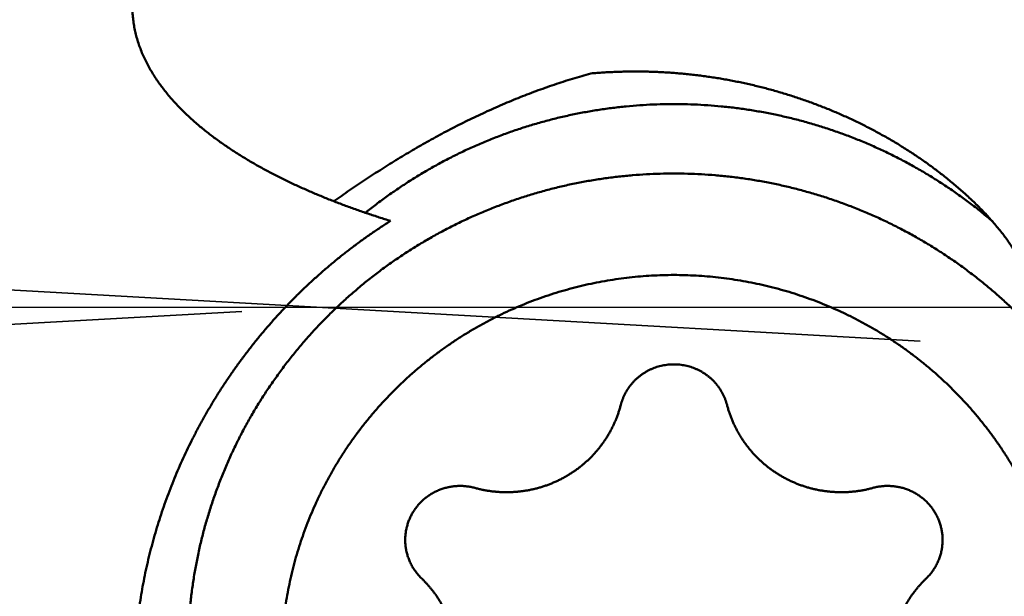
# Model space of a CAD drawing. Units: millimetres. Extents: x -80 to 257, y -72 to 70.
# Drawn here: x 193 to 198, y -1 to 1 of the extents above; entities that cross this region are included whole.
import ezdxf

# ---------------------------------------------------------------- set-up
doc = ezdxf.new("R2010")
doc.units = ezdxf.units.MM
doc.linetypes.add('CENTER2', pattern=[28.575, 19.05, -3.175, 3.175, -3.175])
doc.linetypes.add('DASHED2', pattern=[9.525, 6.35, -3.175])
for name, color, linetype, lineweight in [('1', 4, 'Continuous', 50), ('2', 7, 'Continuous', 25), ('3', 1, 'DASHED2', 35), ('4', 2, 'CENTER2', 25), ('cut', 1, 'Continuous', 25), ('sk2', 7, 'Continuous', 25)]:
    doc.layers.add(name, color=color, linetype=linetype, lineweight=lineweight)
doc.styles.add('simplex', font='txt.shx', dxfattribs={"height": 3.5})
doc.dimstyles.new('コピー - ISO-25', dxfattribs={"dimscale": 0, "dimtxt": 3.5, "dimasz": 3.5, "dimexe": 1.5, "dimexo": 0, "dimgap": 2.3, "dimtad": 1, "dimdec": 8, "dimdsep": 46, "dimtxsty": 'simplex', "dimcen": 0.09, "dimclrd": 256, "dimclre": 256, "dimclrt": 256, "dimadec": 0, "dimazin": 0, "dimtfac": 1, "dimtofl": 0, "dimtmove": 0, "dimatfit": 3, "dimfxl": 1, "dimtolj": 1, "dimlwd": -1, "dimlwe": -1, "dimarcsym": 0})

# ---------------------------------------------------------------- blocks, each defined once
blk = doc.blocks.new('*D91')
at = {"layer": '2'}
for p, q in [((205.8888, 0), (205.8888, -61.6486)), ((0, -12.7), (0, -61.6486)), ((3.5, -60.1486), (202.3888, -60.1486))]:
    blk.add_line(p, q, dxfattribs=at)
for points in [[(3.5, -59.5653), (3.5, -60.732), (0, -60.1486)], [(202.3888, -60.732), (202.3888, -59.5653), (205.8888, -60.1486)]]:
    blk.add_solid(points, dxfattribs=at)
at = {"layer": 'Defpoints', "color": 0}
for p in [(205.8888, 0), (0, -12.7), (205.8888, -60.1486)]:
    blk.add_point(p, dxfattribs=at)
at = {"layer": '2', "insert": (102.9444, -56.0986), "char_height": 3.5, "attachment_point": 5, "line_spacing_factor": 1.071429, "style": 'simplex'}
blk.add_mtext('\\A1;205.9 [8.106"]', dxfattribs=at)
blk = doc.blocks.new('*D92')
at = {"layer": 'Defpoints', "color": 0}
for p in [(205.8888, 0), (-57.2, -11.5453), (205.8888, -70.1981)]:
    blk.add_point(p, dxfattribs=at)
at = {"layer": 'sk2'}
for p, q in [((205.8888, 0), (205.8888, -71.6981)), ((-57.2, -11.5453), (-57.2, -71.6981)), ((-53.7, -70.1981), (202.3888, -70.1981))]:
    blk.add_line(p, q, dxfattribs=at)
for points in [[(-53.7, -69.6147), (-53.7, -70.7814), (-57.2, -70.1981)], [(202.3888, -70.7814), (202.3888, -69.6147), (205.8888, -70.1981)]]:
    blk.add_solid(points, dxfattribs=at)
at = {"layer": 'sk2', "insert": (74.3444, -66.1481), "char_height": 3.5, "attachment_point": 5, "line_spacing_factor": 1.071429, "style": 'simplex'}
blk.add_mtext('\\A1;263.1 [10.358"]', dxfattribs=at)
blk = doc.blocks.new('*D94')
at = {"layer": '2'}
for p, q in [((1.9679, 6.2499), (1.9679, -51.5183)), ((205.8888, 0), (205.8888, -51.5183)), ((202.3888, -50.0183), (5.4679, -50.0183))]:
    blk.add_line(p, q, dxfattribs=at)
for points in [[(5.4679, -49.4349), (5.4679, -50.6016), (1.9679, -50.0183)], [(202.3888, -50.6016), (202.3888, -49.4349), (205.8888, -50.0183)]]:
    blk.add_solid(points, dxfattribs=at)
at = {"layer": 'Defpoints', "color": 0}
for p in [(1.9679, 6.2499), (205.8888, 0), (1.9679, -50.0183)]:
    blk.add_point(p, dxfattribs=at)
at = {"layer": '2', "insert": (103.9283, -45.9683), "char_height": 3.5, "attachment_point": 5, "style": 'simplex'}
blk.add_mtext('\\A1;203.9 [8.028"]', dxfattribs=at)
blk = doc.blocks.new('*D95')
at = {"layer": '2'}
for p, q in [((205.8888, 0), (205.8888, -31.6359)), ((40.6624, -10), (40.6624, -31.6359)), ((44.1624, -30.1359), (202.3888, -30.1359))]:
    blk.add_line(p, q, dxfattribs=at)
for points in [[(44.1624, -29.5526), (44.1624, -30.7192), (40.6624, -30.1359)], [(202.3888, -30.7192), (202.3888, -29.5526), (205.8888, -30.1359)]]:
    blk.add_solid(points, dxfattribs=at)
at = {"layer": 'Defpoints', "color": 0}
for p in [(205.8888, 0), (40.6624, -10), (205.8888, -30.1359)]:
    blk.add_point(p, dxfattribs=at)
at = {"layer": '2', "insert": (123.2756, -26.0859), "char_height": 3.5, "attachment_point": 5, "style": 'simplex'}
blk.add_mtext('\\A1;165.2 [6.505"]', dxfattribs=at)
blk = doc.blocks.new('*D96')
at = {"layer": '2'}
for p, q in [((201.9884, 10.7163), (201.9884, 51.3641)), ((205.8888, 0), (205.8888, 51.3641)), ((198.4884, 49.8641), (194.9884, 49.8641)), ((209.3888, 49.8641), (245.4888, 49.8641))]:
    blk.add_line(p, q, dxfattribs=at)
for points in [[(198.4884, 49.2808), (198.4884, 50.4474), (201.9884, 49.8641)], [(209.3888, 50.4474), (209.3888, 49.2808), (205.8888, 49.8641)]]:
    blk.add_solid(points, dxfattribs=at)
at = {"layer": 'Defpoints', "color": 0}
for p in [(201.9884, 49.8641), (201.9884, 10.7163), (205.8888, 0)]:
    blk.add_point(p, dxfattribs=at)
at = {"layer": '2', "insert": (229.1888, 53.9141), "char_height": 3.5, "attachment_point": 5, "style": 'simplex'}
blk.add_mtext('\\A1;3.9 [.154"]', dxfattribs=at)

msp = doc.modelspace()

# ---------------------------------------------------------------- linework, layer by layer
at = {"layer": '1'}
for points, knots in [([(195.088316, 0.39922644), (195.07956373, 0.4019173), (195.06207675, 0.40735665), (195.03590013, 0.4156878), (195.00977975, 0.42419556), (194.98371802, 0.43288329), (194.95771775, 0.44175453), (194.93178169, 0.45081274), (194.90591265, 0.46006143), (194.88011345, 0.46950391), (194.85438737, 0.47914426), (194.82873824, 0.48898738), (194.8031699, 0.49903799), (194.77768622, 0.50930082), (194.75229107, 0.5197806), (194.72698831, 0.53048206), (194.70178188, 0.54140993), (194.67667602, 0.5525687), (194.65167648, 0.56396505), (194.62678942, 0.57560561), (194.60202108, 0.58749691), (194.57737772, 0.59964552), (194.55286556, 0.61205796), (194.52849091, 0.62474088), (194.50426025, 0.63770027), (194.4801819, 0.65094356), (194.45626642, 0.66448014), (194.43252458, 0.67831867), (194.40896726, 0.69246791), (194.38560534, 0.70693659), (194.36244967, 0.72173343), (194.33951134, 0.73686715), (194.31680209, 0.75234548), (194.29433918, 0.76818177), (194.27214126, 0.78438902), (194.25022717, 0.80097999), (194.22861581, 0.81796746), (194.20732597, 0.83536413), (194.18637678, 0.85318294), (194.16578841, 0.87143412), (194.14558878, 0.8901283), (194.12581573, 0.90927827), (194.10650865, 0.92889352), (194.08770737, 0.94898368), (194.06945164, 0.96955835), (194.05178122, 0.99062713), (194.03473649, 1.01219914), (194.01835965, 1.03427986), (194.00270432, 1.05687687), (193.98782785, 1.07999447), (193.97378945, 1.10363416), (193.96065106, 1.12779032), (193.94847719, 1.15244952), (193.93733551, 1.17759334), (193.92729682, 1.20320015), (193.91842661, 1.22923842), (193.91078479, 1.25566759), (193.90443346, 1.28244362), (193.89944054, 1.30951406), (193.89584104, 1.33680665), (193.89365557, 1.36423636), (193.89316959, 1.38257047), (193.89316605, 1.39173101)], [0, 0, 0, 0, 0.0274697472, 0.0549397629, 0.0824106507, 0.109882122, 0.1373539739, 0.1648260922, 0.1922984526, 0.2197711132, 0.2472439569, 0.2747167041, 0.3021891983, 0.3296614243, 0.3571335126, 0.3846057429, 0.4120785486, 0.4395523074, 0.4670266304, 0.4945010995, 0.5219755479, 0.5494500689, 0.5769250252, 0.6044010576, 0.6318790491, 0.6593588453, 0.6868391526, 0.7143190631, 0.7417981629, 0.7692765529, 0.7967548706, 0.8242343109, 0.85171606, 0.8791991533, 0.9066827254, 0.9341669721, 0.961653207, 0.9891439175, 1.0166428201, 1.044154686, 1.0716780602, 1.0992041697, 1.1267260026, 1.1542390475, 1.1817414763, 1.2092343289, 1.2367217, 1.2642087746, 1.2916940171, 1.3191773471, 1.3466637532, 1.3741569167, 1.4016506811, 1.4291428283, 1.4566374784, 1.4841363023, 1.5116366146, 1.53914164, 1.5666594065, 1.5941819242, 1.6216917357, 1.6491733461, 1.6491733461, 1.6491733461, 1.6491733461]), ([(194.8254723, 0.49032745), (194.83762544, 0.49884731), (194.86198753, 0.51580902), (194.8986853, 0.54102962), (194.93555697, 0.56599824), (194.97261126, 0.59069642), (195.00985912, 0.61510225), (195.04731091, 0.63919465), (195.08497705, 0.66295252), (195.12286793, 0.68635379), (195.16099085, 0.70937884), (195.19934806, 0.73201392), (195.23794182, 0.75424374), (195.27677416, 0.77605327), (195.31584717, 0.79742743), (195.35516292, 0.81835109), (195.39472336, 0.83880928), (195.4345302, 0.8587861), (195.47458199, 0.87826985), (195.51487589, 0.89724992), (195.55540902, 0.9157152), (195.59617843, 0.93365469), (195.63718119, 0.95105733), (195.67841432, 0.96791217), (195.71987456, 0.98420768), (195.76155675, 0.99993352), (195.80345303, 1.01508269), (195.845555, 1.02964728), (195.88785413, 1.0436195), (195.93034192, 1.05699157), (195.9730096, 1.06975542), (196.00157186, 1.07785528), (196.01587991, 1.08180166)], [0, 0, 0, 0, 0.0445261853, 0.0890549251, 0.1335852342, 0.1781160862, 0.2226469902, 0.2671780122, 0.3117098106, 0.3562436484, 0.4007799542, 0.4453173934, 0.4898548709, 0.5343917368, 0.5789278012, 0.6234633503, 0.6679991617, 0.7125363358, 0.7570748166, 0.8016140492, 0.8461537978, 0.8906941617, 0.9352355841, 0.9797788608, 1.0243251302, 1.0688744618, 1.1134247858, 1.1579739881, 1.2025201442, 1.2470615266, 1.2915966115, 1.3361235461, 1.3361235461, 1.3361235461, 1.3361235461]), ([(196.01587991, 1.08180166), (196.02537848, 1.08264138), (196.04438808, 1.08420439), (196.07293205, 1.08619733), (196.10150413, 1.08784044), (196.1300996, 1.08913398), (196.15871345, 1.09007852), (196.18734064, 1.09067454), (196.21597617, 1.09092255), (196.24461502, 1.09082304), (196.27325215, 1.09037652), (196.30188256, 1.08958348), (196.33050122, 1.08844442), (196.35910311, 1.08695985), (196.38768337, 1.08513023), (196.41623748, 1.0829561), (196.44476133, 1.08043814), (196.47325101, 1.07757699), (196.50170264, 1.07437329), (196.53011235, 1.07082769), (196.55847626, 1.06694083), (196.58679049, 1.06271335), (196.61505115, 1.05814591), (196.64325437, 1.05323915), (196.67139628, 1.04799371), (196.69947298, 1.04241023), (196.72748059, 1.03648937), (196.75541517, 1.03023177), (196.78327267, 1.0236381), (196.81104898, 1.01670899), (196.83873997, 1.00944509), (196.8663415, 1.00184707), (196.89384946, 0.99391557), (196.92125969, 0.98565124), (196.94856808, 0.97705475), (196.97577048, 0.96812675), (197.00286277, 0.95886788), (197.02984081, 0.94927881), (197.05670046, 0.93936018), (197.08343742, 0.92911272), (197.11004715, 0.91853727), (197.13652486, 0.90763479), (197.16286565, 0.89640625), (197.18906463, 0.88485265), (197.21511689, 0.87297498), (197.24101753, 0.86077423), (197.26676166, 0.84825138), (197.29234438, 0.83540743), (197.31776079, 0.82224336), (197.34300599, 0.80876017), (197.3680751, 0.79495881), (197.3929634, 0.78084023), (197.41766607, 0.76640467), (197.4421784, 0.75165222), (197.46649575, 0.73658296), (197.49061345, 0.72119693), (197.51452673, 0.70549441), (197.53823015, 0.68947556), (197.56171704, 0.67313981), (197.58498048, 0.65648694), (197.6080135, 0.63951671), (197.63080909, 0.6222289), (197.65336017, 0.60462348), (197.67565738, 0.58669782), (197.69769108, 0.56844935), (197.71945161, 0.54987555), (197.74092916, 0.53097408), (197.7621131, 0.51174307), (197.78298449, 0.4921733), (197.80352389, 0.47225665), (197.82371084, 0.45198437), (197.84352745, 0.43135077), (197.86294115, 0.41033682), (197.88190894, 0.38891547), (197.90038591, 0.36705988), (197.91833298, 0.34476118), (197.93561536, 0.32193839), (197.9519767, 0.29847058), (197.96741826, 0.27433209), (197.98084465, 0.24916992), (197.99314929, 0.22302963), (197.9934544, 0.20347331), (197.99233723, 0.19408795)], [0, 0, 0, 0, 0.0286068646, 0.0572195253, 0.0858383194, 0.1144625593, 0.1430915275, 0.1717244787, 0.2003606427, 0.2289992271, 0.2576394195, 0.2862803909, 0.3149212971, 0.3435612827, 0.3721994909, 0.4008354942, 0.4294694888, 0.4581017101, 0.4867323843, 0.5153617297, 0.5439899589, 0.57261728, 0.6012438982, 0.6298700177, 0.658495843, 0.6871215806, 0.715747441, 0.7443736127, 0.7730001301, 0.8016269776, 0.8302541519, 0.8588816635, 0.8875095388, 0.916137822, 0.9447665767, 0.9733958877, 1.0020258632, 1.0306566364, 1.0592883671, 1.0879212102, 1.1165548889, 1.1451888248, 1.1738224658, 1.2024552963, 1.2310868397, 1.2597166612, 1.2883443702, 1.3169696228, 1.3455921248, 1.374211634, 1.4028279632, 1.4314410526, 1.4600513446, 1.4886595324, 1.5172664001, 1.5458728245, 1.574479772, 1.6030877345, 1.6316962746, 1.6603050035, 1.6889137031, 1.7175223313, 1.7461309221, 1.7747392777, 1.8033474003, 1.831955644, 1.8605647256, 1.88917506, 1.9177851781, 1.9463939533, 1.9750012459, 2.003607853, 2.0322143563, 2.0608225579, 2.089437282, 2.1180638771, 2.1466873738, 2.1752951738, 2.2038964177, 2.2325129275, 2.2610823034, 2.2894371645, 2.2894371645, 2.2894371645, 2.2894371645]), ([(194.97270704, 0.43713215), (194.98901078, 0.45030672), (195.02199926, 0.47620716), (195.07256256, 0.51366218), (195.12417493, 0.54970506), (195.17678682, 0.58430385), (195.23034933, 0.61742737), (195.28481358, 0.64904468), (195.3401337, 0.67912503), (195.39626298, 0.70764726), (195.45315691, 0.73459457), (195.51077238, 0.75995025), (195.56906625, 0.78369764), (195.6279953, 0.80582027), (195.6875162, 0.82630073), (195.74758346, 0.8451253), (195.80814984, 0.86228367), (195.86916808, 0.87776463), (195.93059085, 0.89155715), (195.99237082, 0.90365028), (196.05446083, 0.91403255), (196.11681348, 0.92269467), (196.17938072, 0.92963437), (196.24211499, 0.93484842), (196.30496869, 0.93833384), (196.36789426, 0.94008762), (196.4308441, 0.94010671), (196.49377049, 0.93838808), (196.55662578, 0.93493593), (196.61936246, 0.92975449), (196.68193303, 0.922848), (196.74428998, 0.9142206), (196.80638582, 0.9038767), (196.86817255, 0.89181981), (196.92960295, 0.87806032), (196.99063011, 0.86261085), (197.05120693, 0.84548353), (197.11128628, 0.82669055), (197.17082114, 0.80624427), (197.22976445, 0.78415615), (197.28807099, 0.76044105), (197.34569779, 0.73511754), (197.40260199, 0.70820323), (197.45874076, 0.6797159), (197.51407138, 0.64967344), (197.56854966, 0.6180938), (197.62212936, 0.58499939), (197.67476543, 0.55042234), (197.72640977, 0.514395), (197.77701429, 0.47695002), (197.82653027, 0.4381208), (197.85879448, 0.41132347), (197.8747298, 0.39770556)], [0, 0, 0, 0, 0.0628842752, 0.125804332, 0.1887508549, 0.2517147509, 0.314686752, 0.3776575729, 0.4406189827, 0.5035703484, 0.5665144107, 0.6294536128, 0.692390176, 0.7553262021, 0.818263725, 0.8812037092, 0.9441458532, 1.0070895671, 1.0700341254, 1.1329787793, 1.1959228736, 1.2588662279, 1.3218091458, 1.3847517641, 1.4476940893, 1.5106361059, 1.5735778853, 1.6365196738, 1.6994617073, 1.7624040467, 1.825346674, 1.8882896009, 1.9512329772, 2.0141771249, 2.0771218556, 2.1400664916, 2.2030102731, 2.2659524743, 2.3288925169, 2.3918301207, 2.4547662494, 2.51770292, 2.5806422226, 2.6435863738, 2.7065378184, 2.7694993069, 2.8324702346, 2.8954423703, 2.9584064123, 3.0213530715, 3.0842732298, 3.147157539, 3.147157539, 3.147157539, 3.147157539]), ([(194.15, -1.59704008), (194.15000137, -1.57580067), (194.15062594, -1.53330131), (194.15343293, -1.46958841), (194.15809906, -1.40594802), (194.16461761, -1.34245223), (194.1729806, -1.27917192), (194.1831803, -1.21617818), (194.19521005, -1.15353923), (194.20906325, -1.0913135), (194.22472105, -1.02954561), (194.24216748, -0.96827252), (194.26138502, -0.90753218), (194.2823595, -0.84736709), (194.30507689, -0.78782334), (194.32952318, -0.72894927), (194.35567912, -0.6707939), (194.38351633, -0.61340476), (194.41300743, -0.5568313), (194.44412453, -0.50112289), (194.47684001, -0.44632902), (194.51112581, -0.39249892), (194.54695544, -0.33968267), (194.58429555, -0.28792563), (194.62310621, -0.23726771), (194.66334915, -0.18774958), (194.70498571, -0.13941161), (194.7479774, -0.09229432), (194.79228556, -0.04643785), (194.83787406, -0.0018818), (194.88470427, 0.04134166), (194.93273734, 0.08320609), (194.98193616, 0.12368556), (195.03226401, 0.16275425), (195.08368565, 0.20038498), (195.13616551, 0.23655099), (195.18966654, 0.27122321), (195.24414397, 0.30437763), (195.2995492, 0.33599055), (195.35583303, 0.3660371), (195.41294617, 0.39449257), (195.47083936, 0.42133213), (195.52946345, 0.44653129), (195.58877102, 0.47006507), (195.64871259, 0.49191879), (195.70924003, 0.51208034), (195.7703059, 0.53053738), (195.83186271, 0.54727769), (195.89386299, 0.56228897), (195.95625922, 0.57555905), (196.01900361, 0.58707527), (196.0820466, 0.59683258), (196.14533846, 0.60482647), (196.20882947, 0.61105223), (196.27246989, 0.61550522), (196.33620998, 0.61818076), (196.4, 0.61907416), (196.46379002, 0.61818076), (196.52753011, 0.61550522), (196.59117053, 0.61105223), (196.65466154, 0.60482647), (196.7179534, 0.59683258), (196.78099639, 0.58707527), (196.84374078, 0.57555905), (196.90613701, 0.56228897), (196.96813729, 0.54727769), (197.0296941, 0.53053738), (197.09075997, 0.51208034), (197.15128741, 0.49191879), (197.21122898, 0.47006507), (197.27053655, 0.44653129), (197.32916064, 0.42133213), (197.38705383, 0.39449257), (197.44416697, 0.3660371), (197.5004508, 0.33599055), (197.55585603, 0.30437763), (197.61033346, 0.27122321), (197.66383449, 0.23655099), (197.71631435, 0.20038498), (197.76773599, 0.16275425), (197.81806384, 0.12368556), (197.86726266, 0.08320609), (197.91529573, 0.04134166), (197.96212594, -0.0018818), (198.00771444, -0.04643785), (198.0520226, -0.09229432), (198.09501428, -0.13941161), (198.13665085, -0.18774958), (198.17689379, -0.23726771), (198.21570445, -0.28792563), (198.25304456, -0.33968267), (198.28887419, -0.39249892), (198.32315999, -0.44632902), (198.35587546, -0.50112289), (198.38699257, -0.5568313), (198.41648367, -0.61340476), (198.44432088, -0.6707939), (198.47047682, -0.72894927), (198.49492311, -0.78782334), (198.5176405, -0.84736709), (198.53861497, -0.90753218), (198.55783252, -0.96827252), (198.57527895, -1.02954561), (198.59093675, -1.0913135), (198.60478995, -1.15353923), (198.6168197, -1.21617818), (198.6270194, -1.27917192), (198.63538239, -1.34245223), (198.64190094, -1.40594802), (198.64656707, -1.46958841), (198.64937406, -1.53330131), (198.64999863, -1.57580067), (198.65, -1.59704008)], [0, 0, 0, 0, 0.0637182417, 0.1274902562, 0.1912981339, 0.2551245128, 0.3189518569, 0.3827626827, 0.4465398179, 0.5102754454, 0.573982757, 0.6376774482, 0.7013739272, 0.765079809, 0.8287995205, 0.8925376136, 0.9562960855, 1.0200724628, 1.0838635128, 1.1476657423, 1.2114755486, 1.2752893707, 1.3391038675, 1.402916472, 1.4667247677, 1.5305257896, 1.5943161424, 1.6580921468, 1.7218499864, 1.7855863296, 1.8493040362, 1.9130099062, 1.9767103836, 2.0404118446, 2.1041211431, 2.1678452199, 2.2315903742, 2.2953563404, 2.3591390204, 2.4229339333, 2.4867363892, 2.5505416311, 2.6143449777, 2.6781425907, 2.7419347553, 2.80572301, 2.8695085643, 2.9332924084, 2.9970754262, 3.0608585085, 3.1246425533, 3.188427891, 3.2522144068, 3.3160017901, 3.3797896523, 3.4435776446, 3.5073655753, 3.5711535061, 3.6349414984, 3.6987293606, 3.7625167439, 3.8263032596, 3.8900885974, 3.9538726421, 4.0176557244, 4.0814387422, 4.1452225863, 4.2090081406, 4.2727963953, 4.33658856, 4.4003861729, 4.4641895195, 4.5279947614, 4.5917972173, 4.6555921302, 4.7193748102, 4.7831407764, 4.8468859307, 4.9106100075, 4.974319306, 5.0380207671, 5.1017212444, 5.1654271144, 5.229144821, 5.2928811642, 5.3566390038, 5.4204150083, 5.484205361, 5.5480063829, 5.6118146786, 5.6756272832, 5.7394417799, 5.803255602, 5.8670654084, 5.9308676379, 5.9946586878, 6.0584350651, 6.1221935371, 6.1859316301, 6.2496513417, 6.3133572235, 6.3770537024, 6.4407483936, 6.5044557052, 6.5681913327, 6.6319684679, 6.6957792938, 6.7596066379, 6.8234330168, 6.8872408944, 6.9510129089, 7.0147311506, 7.0147311506, 7.0147311506, 7.0147311506]), ([(193.90000009, -1.73648178), (193.90000066, -1.71949286), (193.90035909, -1.68550853), (193.90196569, -1.63454872), (193.90463759, -1.58362142), (193.90837016, -1.53275311), (193.91315903, -1.48196975), (193.9189997, -1.43129718), (193.92588827, -1.3807598), (193.93381815, -1.33037964), (193.9427823, -1.28017664), (193.95277391, -1.23017023), (193.96378612, -1.18037981), (193.97581206, -1.13082477), (193.98884503, -1.08152463), (194.00287712, -1.03249876), (194.01789955, -0.9837664), (194.03390375, -0.93534686), (194.05088109, -0.88725946), (194.0688229, -0.83952351), (194.08772076, -0.79215827), (194.10756563, -0.74518244), (194.12834719, -0.69861385), (194.15005547, -0.65247019), (194.17268038, -0.60676912), (194.19621191, -0.56152832), (194.22064003, -0.51676544), (194.24595468, -0.47249801), (194.27214456, -0.42874275), (194.29919848, -0.38551629), (194.32710524, -0.34283527), (194.35585365, -0.3007163), (194.3854325, -0.25917601), (194.41583063, -0.21823117), (194.44703556, -0.17789771), (194.47903448, -0.1381914), (194.51181462, -0.09912808), (194.54536325, -0.06072359), (194.57966756, -0.02299373), (194.61471502, 0.01404569), (194.65049263, 0.05037967), (194.68698706, 0.08599402), (194.72418519, 0.1208745), (194.7620739, 0.15500692), (194.80064001, 0.18837713), (194.83987004, 0.22097041), (194.8797486, 0.25277166), (194.92025756, 0.28376635), (194.96137811, 0.3139389), (195.00309128, 0.3432739), (195.04537805, 0.37175517), (195.07394381, 0.39016761), (195.088316, 0.39922644)], [0, 0, 0, 0, 0.0509667493, 0.1019498035, 0.1529447498, 0.2039475541, 0.2549539991, 0.3059597235, 0.3569608087, 0.407957159, 0.4589501924, 0.5099411201, 0.5609309645, 0.6119205837, 0.6629106838, 0.7139016353, 0.7648934698, 0.8158860456, 0.8668790785, 0.9178721683, 0.9688648314, 1.019856884, 1.0708485916, 1.1218401382, 1.1728316018, 1.2238229793, 1.2748142105, 1.3258052724, 1.3767963145, 1.4277874582, 1.478778773, 1.5297703002, 1.5807620769, 1.6317541324, 1.6827463167, 1.73373837, 1.7847300202, 1.8357210072, 1.8867111077, 1.9377001842, 1.9886886431, 2.0396773559, 2.090667256, 2.1416593457, 2.1926547182, 2.243654562, 2.2946584216, 2.3456626506, 2.3966632912, 2.4476564565, 2.4986383661, 2.5496050058, 2.5496050058, 2.5496050058, 2.5496050058]), ([(194.5830127, -1.64045213), (194.58301382, -1.62330031), (194.58351829, -1.58898003), (194.58578511, -1.53752878), (194.58955333, -1.48613602), (194.59481742, -1.43486002), (194.60157092, -1.38375802), (194.60980754, -1.3328874), (194.61952187, -1.28230323), (194.63070857, -1.23205273), (194.64335267, -1.18217199), (194.65744147, -1.13269092), (194.67296111, -1.08364026), (194.6898999, -1.03505426), (194.7082462, -0.98697003), (194.72798833, -0.93942645), (194.74911056, -0.89246301), (194.77159017, -0.8461182), (194.79540515, -0.800432), (194.82053313, -0.75544435), (194.84695192, -0.71119531), (194.87463899, -0.66772467), (194.9035731, -0.62507298), (194.93372733, -0.58327687), (194.96506931, -0.54236848), (194.99756802, -0.50238057), (195.03119215, -0.46334566), (195.06591049, -0.4252964), (195.10169175, -0.38826513), (195.1385066, -0.35228371), (195.17632393, -0.31737817), (195.21511254, -0.28357002), (195.25484259, -0.25088032), (195.29548454, -0.21933004), (195.33700992, -0.18894112), (195.37938997, -0.15973518), (195.42259477, -0.13173571), (195.46658812, -0.10496208), (195.51133077, -0.07943338), (195.55678295, -0.05516964), (195.60290483, -0.03219079), (195.64965663, -0.01051683), (195.69699863, 0.00983252), (195.74489251, 0.02883711), (195.79329832, 0.04648509), (195.84217722, 0.06276664), (195.8914909, 0.07767177), (195.94120102, 0.09119059), (195.99126925, 0.10331315), (196.04165726, 0.11402958), (196.09232644, 0.12332963), (196.14323676, 0.13120925), (196.19434808, 0.13766477), (196.24562023, 0.14269242), (196.29701305, 0.14628844), (196.34848636, 0.14844907), (196.4, 0.14917054), (196.45151364, 0.14844907), (196.50298695, 0.14628844), (196.55437977, 0.14269242), (196.60565192, 0.13766477), (196.65676324, 0.13120925), (196.70767356, 0.12332963), (196.75834274, 0.11402958), (196.80873075, 0.10331315), (196.85879898, 0.09119059), (196.9085091, 0.07767177), (196.95782278, 0.06276664), (197.00670168, 0.04648509), (197.05510749, 0.02883711), (197.10300137, 0.00983252), (197.15034337, -0.01051683), (197.19709517, -0.03219079), (197.24321705, -0.05516964), (197.28866923, -0.07943338), (197.33341188, -0.10496208), (197.37740523, -0.13173571), (197.42061003, -0.15973518), (197.46299008, -0.18894112), (197.50451545, -0.21933004), (197.54515741, -0.25088032), (197.58488746, -0.28357002), (197.62367607, -0.31737817), (197.6614934, -0.35228371), (197.69830825, -0.38826513), (197.73408951, -0.4252964), (197.76880785, -0.46334566), (197.80243198, -0.50238057), (197.83493069, -0.54236848), (197.86627267, -0.58327687), (197.8964269, -0.62507298), (197.92536101, -0.66772467), (197.95304808, -0.71119531), (197.97946687, -0.75544435), (198.00459485, -0.800432), (198.02840983, -0.8461182), (198.05088944, -0.89246301), (198.07201167, -0.93942645), (198.0917538, -0.98697003), (198.1101001, -1.03505426), (198.12703889, -1.08364026), (198.14255853, -1.13269092), (198.15664733, -1.18217199), (198.16929143, -1.23205273), (198.18047813, -1.28230323), (198.19019246, -1.3328874), (198.19842908, -1.38375802), (198.20518258, -1.43486002), (198.21044667, -1.48613602), (198.21421489, -1.53752878), (198.21648171, -1.58898003), (198.21698618, -1.62330031), (198.2169873, -1.64045213)], [0, 0, 0, 0, 0.0514554596, 0.1029545137, 0.1544825291, 0.2060254943, 0.2575692539, 0.3090996918, 0.3606029394, 0.4120726696, 0.463519508, 0.5149561189, 0.5663941503, 0.617839795, 0.6692966577, 0.7207684139, 0.7722566456, 0.8237593189, 0.8752737991, 0.9267972541, 0.9783267762, 1.0298595039, 1.0813927666, 1.1329245227, 1.1844528408, 1.2359753351, 1.2874892607, 1.3389916322, 1.3904793421, 1.4419496651, 1.4934048938, 1.5448505323, 1.5962918136, 1.6477339133, 1.6991823564, 1.7506427323, 1.8021201138, 1.8536142915, 1.9051219674, 1.9566395308, 2.0081631977, 2.0596891264, 2.1112135317, 2.1627333059, 2.2142486725, 2.2657608703, 2.317270875, 2.3687794874, 2.4202874251, 2.4717954136, 2.5233041853, 2.5748140095, 2.6263247937, 2.6778362866, 2.7293481734, 2.7808601705, 2.8323721208, 2.8838840711, 2.9353960682, 2.986907955, 3.0384194479, 3.0899302321, 3.1414400563, 3.192948828, 3.2444568165, 3.2959647542, 3.3474733666, 3.3989833713, 3.450495569, 3.5020109357, 3.5535307098, 3.6050551151, 3.6565810438, 3.7081047108, 3.7596222742, 3.8111299501, 3.8626241278, 3.9141015093, 3.9655618852, 4.0170103283, 4.068452428, 4.1198937093, 4.1713393478, 4.2227945765, 4.2742648994, 4.3257526093, 4.3772549809, 4.4287689065, 4.4802914008, 4.5318197189, 4.583351475, 4.6348847376, 4.6864174654, 4.7379469874, 4.7894704424, 4.8409849226, 4.892487596, 4.9439758277, 4.9954475838, 5.0469044466, 5.0983500912, 5.1497881227, 5.2012247336, 5.252671572, 5.3041413022, 5.3556445498, 5.4071749877, 5.4587187473, 5.5102617125, 5.5617897279, 5.613288782, 5.6647442416, 5.6647442416, 5.6647442416, 5.6647442416]), ([(196.64604463, -0.45270336), (196.64492824, -0.44841983), (196.64246143, -0.43990203), (196.63807167, -0.42733487), (196.6330092, -0.4150006), (196.62729222, -0.40294132), (196.62093951, -0.39119808), (196.61396987, -0.37981165), (196.6063994, -0.36882232), (196.59825462, -0.35826008), (196.58956323, -0.34814955), (196.58035158, -0.33851509), (196.57064615, -0.32938098), (196.56047354, -0.32077126), (196.54985966, -0.31271121), (196.53883508, -0.30522087), (196.52743333, -0.29831558), (196.51568714, -0.29201165), (196.50362939, -0.28632521), (196.49129299, -0.28127226), (196.47871044, -0.27686962), (196.46591551, -0.27313084), (196.45294432, -0.27006005), (196.43983197, -0.26766261), (196.42661369, -0.26594354), (196.41332464, -0.26490797), (196.4, -0.26456106), (196.38667536, -0.26490797), (196.37338631, -0.26594354), (196.36016803, -0.26766261), (196.34705568, -0.27006005), (196.33408449, -0.27313084), (196.32128956, -0.27686962), (196.30870701, -0.28127226), (196.29637061, -0.28632521), (196.28431286, -0.29201165), (196.27256667, -0.29831558), (196.26116492, -0.30522087), (196.25014034, -0.31271121), (196.23952646, -0.32077126), (196.22935385, -0.32938098), (196.21964842, -0.33851509), (196.21043677, -0.34814955), (196.20174538, -0.35826008), (196.1936006, -0.36882232), (196.18603013, -0.37981165), (196.17906049, -0.39119808), (196.17270778, -0.40294132), (196.1669908, -0.4150006), (196.16192833, -0.42733487), (196.15753857, -0.43990203), (196.15507176, -0.44841983), (196.15395537, -0.45270336)], [0, 0, 0, 0, 0.01327986264, 0.02658809104, 0.03991698173, 0.05325905404, 0.0666066407, 0.07995233868, 0.09329025512, 0.10662094204, 0.11994690218, 0.13326986361, 0.14659105616, 0.15991150342, 0.17323230934, 0.18655452691, 0.19987841787, 0.21320357359, 0.2265292225, 0.23985453447, 0.25317893068, 0.26650267043, 0.27982642216, 0.29315031012, 0.3064741128, 0.31979754976, 0.33312056866, 0.34644358755, 0.35976702452, 0.37309082719, 0.38641471516, 0.39973846689, 0.41306220665, 0.42638660286, 0.43971191484, 0.45303756377, 0.46636271949, 0.47968661046, 0.49300882803, 0.50632963396, 0.51965008121, 0.53297127376, 0.54629423518, 0.55962019532, 0.57295088224, 0.58628879868, 0.59963449666, 0.61298208333, 0.62632415564, 0.63965304634, 0.65296127474, 0.66624113738, 0.66624113738, 0.66624113738, 0.66624113738]), ([(195.47853358, -0.83673402), (195.48408193, -0.83826155), (195.49523161, -0.84114331), (195.51208727, -0.84494287), (195.52906265, -0.84821616), (195.5461376, -0.85096011), (195.5632926, -0.85317113), (195.58050808, -0.8548459), (195.59776533, -0.8559806), (195.61504663, -0.8565747), (195.6323355, -0.85662906), (195.6496159, -0.85614429), (195.66687181, -0.85512103), (195.68408723, -0.85356), (195.70124592, -0.85146164), (195.71833139, -0.84882776), (195.7353271, -0.84566189), (195.75221627, -0.84196726), (195.76898213, -0.83774715), (195.78560789, -0.83300485), (195.80207676, -0.82774355), (195.81837196, -0.82196695), (195.83447775, -0.81568176), (195.85037832, -0.80889435), (195.86605788, -0.80161121), (195.88150063, -0.79383875), (195.8966908, -0.78558347), (195.91161234, -0.77685175), (195.92625057, -0.76765268), (195.94059091, -0.75799558), (195.95461872, -0.74788978), (195.96831937, -0.73734455), (195.98167827, -0.72636929), (195.99468038, -0.71497312), (196.0073123, -0.70316756), (196.01956153, -0.6909653), (196.03141525, -0.67837885), (196.0428607, -0.66542074), (196.05388517, -0.65210356), (196.06447573, -0.63843962), (196.07462065, -0.62444209), (196.08431015, -0.61012529), (196.09353421, -0.59550316), (196.10228285, -0.58058974), (196.11054616, -0.56539903), (196.11831379, -0.54994535), (196.1255757, -0.53424483), (196.13232515, -0.51831683), (196.1385544, -0.50218134), (196.14425592, -0.48585848), (196.14942159, -0.46936877), (196.15250531, -0.45827256), (196.15395537, -0.45270336)], [0, 0, 0, 0, 0.01726437578, 0.0345415121, 0.05182780458, 0.06912010285, 0.08641523768, 0.10371008847, 0.12100189233, 0.13829030023, 0.15557617787, 0.17286032297, 0.19014349588, 0.20742646416, 0.22471003228, 0.24199459188, 0.25927993526, 0.27656578116, 0.2938518574, 0.31113795175, 0.32842396277, 0.34570991709, 0.36299582236, 0.3802816334, 0.39756730541, 0.41485284454, 0.4321383586, 0.44942405482, 0.46670995373, 0.48399596169, 0.50128200131, 0.51856806391, 0.53585426184, 0.55314084852, 0.57042781209, 0.58771483548, 0.60500157982, 0.62228774572, 0.639573129, 0.65685768303, 0.67414175977, 0.69142603397, 0.70871121071, 0.72599805765, 0.74328745641, 0.76058044804, 0.77787698235, 0.79517412698, 0.81246845066, 0.82975648677, 0.84703481172, 0.86429946191, 0.86429946191, 0.86429946191, 0.86429946191]), ([(196.64604463, -0.45270336), (196.64749469, -0.45827256), (196.65057841, -0.46936877), (196.65574408, -0.48585848), (196.6614456, -0.50218134), (196.66767485, -0.51831683), (196.6744243, -0.53424483), (196.68168621, -0.54994535), (196.68945384, -0.56539903), (196.69771714, -0.58058974), (196.70646579, -0.59550316), (196.71568985, -0.61012529), (196.72537935, -0.62444209), (196.73552427, -0.63843962), (196.74611483, -0.65210356), (196.7571393, -0.66542074), (196.76858475, -0.67837885), (196.78043847, -0.6909653), (196.7926877, -0.70316756), (196.80531962, -0.71497312), (196.81832173, -0.72636929), (196.83168063, -0.73734455), (196.84538128, -0.74788978), (196.85940909, -0.75799558), (196.87374943, -0.76765268), (196.88838766, -0.77685175), (196.9033092, -0.78558347), (196.91849937, -0.79383875), (196.93394212, -0.80161121), (196.94962168, -0.80889435), (196.96552225, -0.81568176), (196.98162804, -0.82196695), (196.99792324, -0.82774355), (197.01439211, -0.83300485), (197.03101787, -0.83774715), (197.04778373, -0.84196726), (197.0646729, -0.84566189), (197.08166861, -0.84882776), (197.09875408, -0.85146164), (197.11591277, -0.85356), (197.13312818, -0.85512103), (197.1503841, -0.85614429), (197.1676645, -0.85662906), (197.18495337, -0.8565747), (197.20223467, -0.8559806), (197.21949192, -0.8548459), (197.2367074, -0.85317113), (197.2538624, -0.85096011), (197.27093735, -0.84821616), (197.28791273, -0.84494287), (197.30476839, -0.84114331), (197.31591807, -0.83826155), (197.32146642, -0.83673402)], [0, 0, 0, 0, 0.01726465021, 0.03454297515, 0.05183101127, 0.06912533495, 0.08642247957, 0.10371901388, 0.12101200551, 0.13830140427, 0.15558825122, 0.17287342796, 0.19015770216, 0.20744177891, 0.22472633294, 0.24201171621, 0.2592978821, 0.27658462644, 0.29387164982, 0.31115861338, 0.32844520006, 0.34573139798, 0.36301746058, 0.3803035002, 0.39758950816, 0.41487540707, 0.43216110328, 0.44944661734, 0.46673215648, 0.48401782849, 0.50130363953, 0.5185895448, 0.53587549912, 0.55316151014, 0.57044760449, 0.58773368073, 0.60501952663, 0.62230487001, 0.63958942961, 0.65687299773, 0.67415596601, 0.69143913891, 0.70872328402, 0.72600916165, 0.74329756956, 0.76058937342, 0.77788422421, 0.79517935904, 0.81247165731, 0.82975794979, 0.84703508611, 0.86429946189, 0.86429946189, 0.86429946189, 0.86429946189]), ([(195.47853358, -0.83673402), (195.47554902, -0.83591244), (195.46954635, -0.83437722), (195.46046203, -0.83239952), (195.45130549, -0.83074956), (195.44209131, -0.82942925), (195.43283355, -0.82844104), (195.4235463, -0.82778711), (195.41424304, -0.8274701), (195.40493655, -0.82749), (195.39563866, -0.82784565), (195.38636087, -0.82853613), (195.3771147, -0.82956048), (195.36791163, -0.83091768), (195.35876334, -0.83260693), (195.34968162, -0.83462631), (195.34067819, -0.8369724), (195.33176497, -0.83964203), (195.32295385, -0.84263199), (195.31425674, -0.84593904), (195.30568558, -0.84956005), (195.2972523, -0.85349148), (195.28896775, -0.85772732), (195.28084287, -0.86226178), (195.27288856, -0.86708905), (195.26511576, -0.8722033), (195.25753537, -0.87759869), (195.25015855, -0.88326943), (195.24299503, -0.88920757), (195.23605436, -0.89540486), (195.22934616, -0.90185313), (195.22288007, -0.90854421), (195.21666565, -0.91546984), (195.21071289, -0.92262194), (195.20503011, -0.92999065), (195.19962465, -0.93756523), (195.19450414, -0.94533506), (195.18967616, -0.9532895), (195.18514824, -0.96141787), (195.18092816, -0.96970969), (195.17702252, -0.97815388), (195.17343596, -0.98673865), (195.17017342, -0.99545244), (195.16723978, -1.0042837), (195.16463988, -1.01322084), (195.16237883, -1.02225204), (195.16046113, -1.0313642), (195.15888795, -1.04054243), (195.15766113, -1.04977129), (195.15678229, -1.05903526), (195.15625354, -1.06831839), (195.15613465, -1.07451369), (195.15613416, -1.07760934)], [0, 0, 0, 0, 0.00928671396, 0.01858284514, 0.02788557881, 0.03719263585, 0.04650172296, 0.05581059698, 0.06511729427, 0.0744215756, 0.08372406225, 0.09302531387, 0.1023258605, 0.1116262457, 0.12092705952, 0.13022860896, 0.139530736, 0.14883321804, 0.15813584326, 0.1674384599, 0.17674102541, 0.18604360495, 0.19534619595, 0.20464873643, 0.21395116585, 0.22325347466, 0.23255575391, 0.24185819891, 0.25116083759, 0.2604635776, 0.26976633288, 0.27906907552, 0.28837188743, 0.29767498803, 0.30697840732, 0.31628190838, 0.32558521997, 0.33488809693, 0.34419037549, 0.3534920331, 0.36279336178, 0.37209486749, 0.38139704746, 0.39070042661, 0.40000560853, 0.40931332253, 0.41862356049, 0.42793426404, 0.43724296664, 0.44654714051, 0.45584427318, 0.46513122215, 0.46513122215, 0.46513122215, 0.46513122215]), ([(197.64386584, -1.07760934), (197.64386535, -1.07451369), (197.64374646, -1.06831839), (197.64321771, -1.05903526), (197.64233887, -1.04977129), (197.64111205, -1.04054243), (197.63953887, -1.0313642), (197.63762117, -1.02225204), (197.63536012, -1.01322084), (197.63276022, -1.0042837), (197.62982658, -0.99545244), (197.62656404, -0.98673865), (197.62297748, -0.97815388), (197.61907184, -0.96970969), (197.61485176, -0.96141787), (197.61032384, -0.9532895), (197.60549586, -0.94533506), (197.60037535, -0.93756523), (197.59496989, -0.92999065), (197.58928711, -0.92262194), (197.58333435, -0.91546984), (197.57711993, -0.90854421), (197.57065384, -0.90185313), (197.56394564, -0.89540486), (197.55700497, -0.88920757), (197.54984145, -0.88326943), (197.54246463, -0.87759869), (197.53488424, -0.8722033), (197.52711144, -0.86708905), (197.51915713, -0.86226178), (197.51103225, -0.85772732), (197.5027477, -0.85349148), (197.49431442, -0.84956005), (197.48574326, -0.84593904), (197.47704615, -0.84263199), (197.46823503, -0.83964203), (197.45932181, -0.8369724), (197.45031838, -0.83462631), (197.44123666, -0.83260693), (197.43208837, -0.83091768), (197.4228853, -0.82956048), (197.41363913, -0.82853613), (197.40436134, -0.82784565), (197.39506345, -0.82749), (197.38575696, -0.8274701), (197.3764537, -0.82778711), (197.36716645, -0.82844104), (197.35790869, -0.82942925), (197.34869451, -0.83074956), (197.33953797, -0.83239952), (197.33045365, -0.83437722), (197.32445098, -0.83591244), (197.32146642, -0.83673402)], [0, 0, 0, 0, 0.00928694897, 0.01858408163, 0.02788825551, 0.0371969581, 0.04650766166, 0.05581789962, 0.06512561361, 0.07443079554, 0.08373417469, 0.09303635466, 0.10233786038, 0.11163918906, 0.12094084667, 0.13024312524, 0.1395460022, 0.14884931379, 0.15815281485, 0.16745623414, 0.17675933474, 0.18606214665, 0.19536488929, 0.20466764457, 0.21397038458, 0.22327302326, 0.23257546826, 0.24187774751, 0.25118005632, 0.26048248574, 0.26978502622, 0.27908761722, 0.28839019676, 0.29769276227, 0.30699537891, 0.31629800413, 0.32560048616, 0.33490261321, 0.34420416265, 0.35350497647, 0.36280536167, 0.3721059083, 0.38140715991, 0.39070964657, 0.4000139279, 0.40932062519, 0.41862949921, 0.42793858632, 0.43724564335, 0.44654837703, 0.45584450821, 0.46513122217, 0.46513122217, 0.46513122217, 0.46513122217]), ([(195.15613416, -1.07760934), (195.15613455, -1.08091955), (195.15627121, -1.08754724), (195.15688088, -1.0974804), (195.15789355, -1.10739776), (195.15930601, -1.1172806), (195.16111543, -1.1271106), (195.16331889, -1.13686938), (195.16591352, -1.1465386), (195.16889643, -1.15609987), (195.17226473, -1.16553483), (195.17601562, -1.17482513), (195.18014608, -1.18395238), (195.18464397, -1.19290234), (195.1894975, -1.20166119), (195.19469485, -1.21021516), (195.20022421, -1.21855044), (195.20607379, -1.22665327), (195.21223182, -1.23450981), (195.21868646, -1.2421064), (195.22542604, -1.24942867), (195.23010559, -1.25412413), (195.23248895, -1.25642147)], [0, 0, 0, 0, 0.00993062705, 0.019880764, 0.02984776135, 0.03982920638, 0.04982254443, 0.05982517692, 0.06983456283, 0.0798483205, 0.08986432961, 0.09988083359, 0.10989663149, 0.11991092966, 0.1299225086, 0.13992967957, 0.14993038268, 0.15992228439, 0.1699028747, 0.17986956467, 0.1898197861, 0.19975072911, 0.19975072911, 0.19975072911, 0.19975072911]), ([(197.56751105, -1.25642147), (197.56989441, -1.25412413), (197.57457396, -1.24942867), (197.58131354, -1.2421064), (197.58776818, -1.23450981), (197.59392621, -1.22665327), (197.59977579, -1.21855044), (197.60530515, -1.21021516), (197.6105025, -1.20166119), (197.61535603, -1.19290234), (197.61985392, -1.18395238), (197.62398438, -1.17482513), (197.62773527, -1.16553483), (197.63110357, -1.15609987), (197.63408648, -1.1465386), (197.63668111, -1.13686938), (197.63888457, -1.1271106), (197.64069399, -1.1172806), (197.64210645, -1.10739776), (197.64311912, -1.0974804), (197.64372879, -1.08754724), (197.64386545, -1.08091955), (197.64386584, -1.07760934)], [0, 0, 0, 0, 0.00993094303, 0.01988116447, 0.02984785445, 0.03982844477, 0.04982034648, 0.05982104959, 0.06982822055, 0.07983979949, 0.08985409766, 0.09986989555, 0.10988639953, 0.11990240863, 0.1299161663, 0.13992555221, 0.14992818471, 0.15992152276, 0.16990296779, 0.17986996513, 0.18982010209, 0.19975072914, 0.19975072914, 0.19975072914, 0.19975072914]), ([(195.39649845, -1.64045213), (195.39649824, -1.63569132), (195.39636779, -1.62616597), (195.3957874, -1.6118847), (195.39482085, -1.59761664), (195.39346993, -1.58337431), (195.39173554, -1.56916994), (195.38961884, -1.55501578), (195.38712097, -1.54092405), (195.38424266, -1.52690668), (195.38098623, -1.51297457), (195.3773555, -1.49913746), (195.3733539, -1.48540477), (195.3689849, -1.47178591), (195.36425198, -1.45829027), (195.35915862, -1.44492727), (195.35370828, -1.43170629), (195.34790445, -1.41863671), (195.34175211, -1.40572717), (195.3352562, -1.39298626), (195.32842165, -1.38042257), (195.32125337, -1.36804468), (195.31375628, -1.35586117), (195.30593538, -1.34388059), (195.29779555, -1.33211198), (195.28934354, -1.32056392), (195.28058757, -1.30924458), (195.27153579, -1.29816255), (195.26219638, -1.28732645), (195.25257764, -1.27674466), (195.24268739, -1.26642648), (195.23591701, -1.25972509), (195.23248895, -1.25642147)], [0, 0, 0, 0, 0.01428242108, 0.02857460255, 0.04287424182, 0.05717942229, 0.07148820459, 0.08579865935, 0.10010889847, 0.11441716082, 0.12872288718, 0.14302653638, 0.15732852427, 0.17162920231, 0.1859288787, 0.20022783953, 0.21452636994, 0.22882480499, 0.24312357493, 0.25742306922, 0.27172362571, 0.28602555117, 0.30032914198, 0.31463470468, 0.3289425314, 0.34325200363, 0.35756154047, 0.37186941698, 0.38617382611, 0.4004729083, 0.41476478482, 0.42904728607, 0.42904728607, 0.42904728607, 0.42904728607]), ([(197.56751105, -1.25642147), (197.56408299, -1.25972509), (197.55731261, -1.26642648), (197.54742236, -1.27674466), (197.53780362, -1.28732645), (197.52846421, -1.29816255), (197.51941243, -1.30924458), (197.51065646, -1.32056392), (197.50220445, -1.33211198), (197.49406462, -1.34388059), (197.48624372, -1.35586117), (197.47874663, -1.36804468), (197.47157835, -1.38042257), (197.4647438, -1.39298626), (197.45824789, -1.40572717), (197.45209555, -1.41863671), (197.44629172, -1.43170629), (197.44084138, -1.44492727), (197.43574802, -1.45829027), (197.4310151, -1.47178591), (197.4266461, -1.48540477), (197.4226445, -1.49913746), (197.41901377, -1.51297457), (197.41575734, -1.52690668), (197.41287903, -1.54092405), (197.41038116, -1.55501578), (197.40826446, -1.56916994), (197.40653007, -1.58337431), (197.40517915, -1.59761664), (197.4042126, -1.6118847), (197.40363221, -1.62616597), (197.40350176, -1.63569132), (197.40350155, -1.64045213)], [0, 0, 0, 0, 0.01428250125, 0.02857437777, 0.04287345996, 0.05717786909, 0.0714857456, 0.08579528244, 0.10010475467, 0.11441258139, 0.12871814409, 0.1430217349, 0.15732366037, 0.17162421685, 0.18592371114, 0.20022248108, 0.21452091613, 0.22881944654, 0.24311840737, 0.25741808376, 0.2717187618, 0.2860207497, 0.30032439889, 0.31463012525, 0.3289383876, 0.34324862672, 0.35755908148, 0.37186786378, 0.38617304425, 0.40047268352, 0.41476486499, 0.42904728607, 0.42904728607, 0.42904728607, 0.42904728607])]:
    msp.add_open_spline(points, degree=3, knots=knots, dxfattribs=at)
at = {"layer": '3'}
for p, q in [((197.540209, -0.157199), (175.12643828, 1.10311763)), ((194.399758, -0.019387), (175.12643848, -1.10311708))]:
    msp.add_line(p, q, dxfattribs=at)
at = {"layer": '4'}
msp.add_line((0, 0), (209.853731, 0), dxfattribs=at)
at = {"layer": 'cut'}
msp.add_line((193.19999891, 0), (205.88879857, 0), dxfattribs=at)

# ---------------------------------------------------------------- dimensions: what is measured, and where the dimension line sits
at = {"layer": '2'}
dim = msp.add_linear_dim(base=(201.98839891, 49.86408934), p1=(205.88879857, 0), p2=(201.98839891, 10.71626), dimstyle='コピー - ISO-25', override={"dimscale": 1, "dimtxt": 3.5, "dimdec": 1, "dimtxsty": 'simplex'}, dxfattribs=at)
dim.commit()
dim.dimension.update_dxf_attribs({"geometry": '*D96', "text_midpoint": (229.18879857, 49.86408934), "dimtype": 160})
for base, p1, p2, picture, middle in [((1.9678879, -50.01827611), (205.88879857, 0), (1.9678879, 6.24986322), '*D94', (103.92834324, -45.96827611)), ((205.88879857, -60.14864826), (0, -12.700001), (205.88879857, 0), '*D91', (102.94439929, -56.09864826)), ((205.88879857, -30.13591066), (40.6624, -10), (205.88879857, 0), '*D95', (123.27559929, -26.08591066))]:
    dim = msp.add_linear_dim(base=base, p1=p1, p2=p2, dimstyle='コピー - ISO-25', override={"dimscale": 1, "dimtxt": 3.5, "dimdec": 1, "dimtxsty": 'simplex'}, dxfattribs=at)
    dim.commit()
    dim.dimension.update_dxf_attribs({"geometry": picture, "text_midpoint": middle})
at = {"layer": 'sk2'}
dim = msp.add_linear_dim(base=(205.88879857, -70.19808198), p1=(-57.2, -11.5453), p2=(205.88879857, 0), dimstyle='コピー - ISO-25', override={"dimscale": 1, "dimtxt": 3.5, "dimdec": 1, "dimtxsty": 'simplex'}, dxfattribs=at)
dim.commit()
dim.dimension.update_dxf_attribs({"geometry": '*D92', "text_midpoint": (74.34439929, -66.14808198)})

doc.saveas('drawing.dxf')
